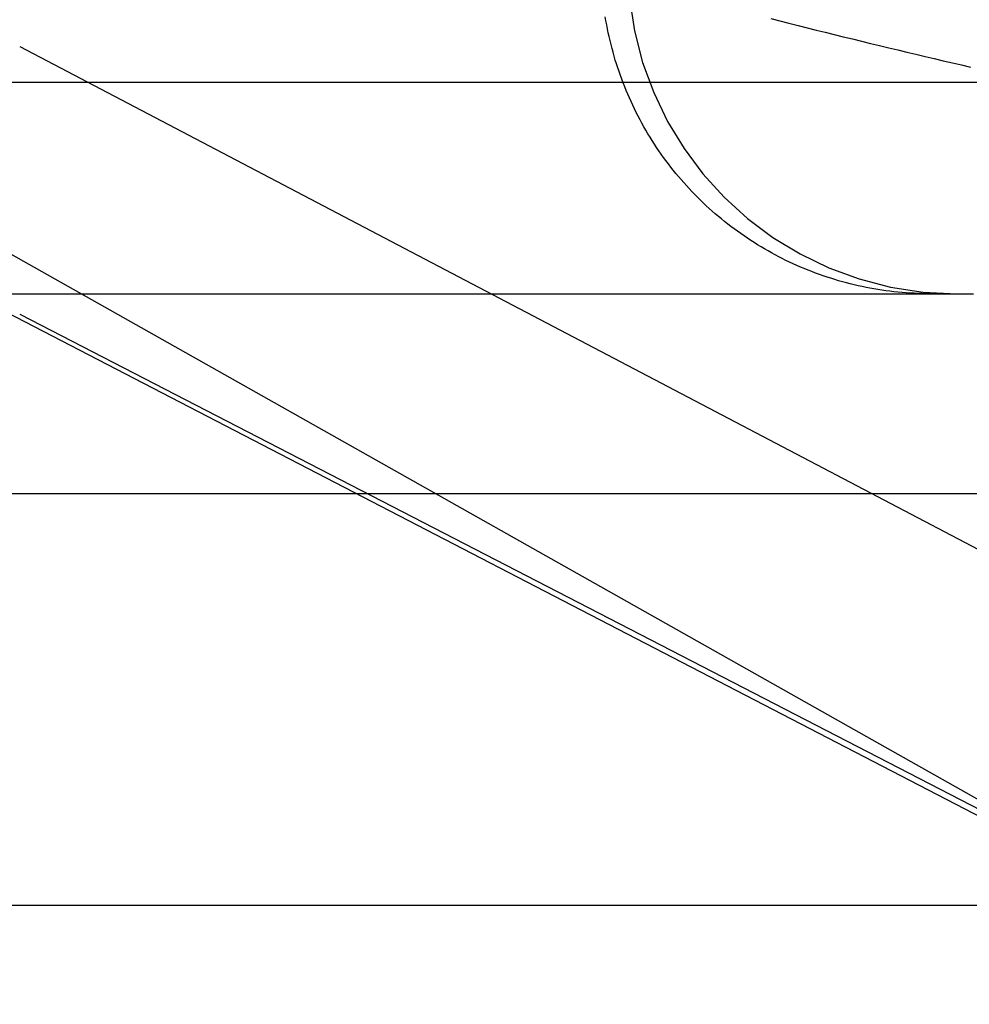
# Model space of a CAD drawing. Extents: x -58 to 285, y -226 to 1000.
# Drawn here: x -11 to -7, y -226 to -222 of the extents above; entities that cross this region are included whole.
import ezdxf

# ---------------------------------------------------------------- set-up
doc = ezdxf.new("R2010")
doc.units = 0
doc.header["$LTSCALE"] = 10
doc.linetypes.add('VERDECKT', pattern=[9.525, 6.35, -3.175])
doc.layers.get('0').update_dxf_attribs({"linetype": 'CONTINUOUS'})
doc.layers.add('STEMPEL', color=3, linetype='CONTINUOUS')

# ---------------------------------------------------------------- blocks, each defined once
blk = doc.blocks.new('A$C53A9B6BC')
at = {"color": 1, "linetype": 'VERDECKT'}
for p, q in [((-10.807971, -64.049832), (-5.98767, -66.578605)), ((-49.1237, -64.18001), (0.01233, -64.18001)), ((-10.98767, -64.951356), (-8.900241, -64.951356)), ((-10.807971, -65.025335), (-5.98767, -67.512247)), ((-47.48767, -65.68001), (47.51233, -65.68001))]:
    blk.add_line(p, q, dxfattribs=at)
at = {"color": 3, "linetype": 'CONTINUOUS'}
for p, q in [((-10.98767, -64.724255), (-5.98767, -67.541356)), ((-10.98767, -64.951356), (-5.98767, -67.541356)), ((-47.48767, -67.18001), (-6.68525, -67.18001))]:
    blk.add_line(p, q, dxfattribs=at)
at = {"color": 1}
for points in [[(-8.06896, -63.9487, 0), (-8.03598, -63.9571, 0), (-8.00298, -63.9654, 0), (-7.96998, -63.9737, 0), (-7.93696, -63.9819, 0), (-7.90393, -63.9902, 0), (-7.87089, -63.9984, 0), (-7.83783, -64.0065, 0), (-7.80477, -64.0147, 0), (-7.77169, -64.0228, 0), (-7.7386, -64.0308, 0), (-7.7055, -64.0389, 0), (-7.67239, -64.0469, 0), (-7.63927, -64.0549, 0), (-7.60614, -64.0628, 0), (-7.573, -64.0708, 0), (-7.53985, -64.0786, 0), (-7.50669, -64.0865, 0), (-7.47351, -64.0943, 0), (-7.44033, -64.1021, 0), (-7.40714, -64.1099, 0), (-7.37394, -64.1176, 0), (-7.34073, -64.1253, 0)], [(-8.90024, -64.9514, 0), (-8.89971, -64.9514, 0), (-8.89917, -64.9514, 0), (-8.89864, -64.9514, 0), (-8.8981, -64.9514, 0), (-8.89757, -64.9514, 0), (-8.89703, -64.9514, 0), (-8.8965, -64.9514, 0), (-8.89597, -64.9514, 0), (-8.89543, -64.9514, 0), (-8.8949, -64.9514, 0), (-8.89436, -64.9514, 0), (-8.89383, -64.9514, 0), (-8.89329, -64.9514, 0), (-8.89276, -64.9514, 0), (-8.89222, -64.9514, 0), (-8.89169, -64.9514, 0), (-8.89116, -64.9514, 0), (-8.89062, -64.9514, 0), (-8.89009, -64.9514, 0), (-8.88955, -64.9514, 0), (-8.88902, -64.9514, 0), (-8.88848, -64.9514, 0), (-8.88795, -64.9514, 0), (-8.88742, -64.9514, 0), (-8.88688, -64.9514, 0), (-8.88635, -64.9514, 0), (-8.88581, -64.9514, 0), (-8.88528, -64.9514, 0), (-8.88474, -64.9514, 0), (-8.88421, -64.9514, 0), (-8.88367, -64.9514, 0), (-8.88314, -64.9514, 0), (-8.88261, -64.9514, 0), (-8.88207, -64.9514, 0), (-8.88154, -64.9514, 0), (-8.881, -64.9514, 0), (-8.88047, -64.9514, 0), (-8.87993, -64.9514, 0), (-8.8794, -64.9514, 0), (-8.87886, -64.9514, 0), (-8.87833, -64.9514, 0), (-8.8778, -64.9514, 0), (-8.87726, -64.9514, 0), (-8.87673, -64.9514, 0), (-8.87619, -64.9514, 0), (-8.87566, -64.9514, 0), (-8.87512, -64.9514, 0), (-8.87459, -64.9514, 0), (-8.87405, -64.9514, 0), (-8.87352, -64.9514, 0), (-8.87299, -64.9514, 0), (-8.87245, -64.9514, 0), (-8.87192, -64.9514, 0), (-8.87138, -64.9514, 0), (-8.87085, -64.9514, 0), (-8.87031, -64.9514, 0), (-8.86978, -64.9514, 0), (-8.86924, -64.9514, 0), (-8.86871, -64.9514, 0), (-8.86818, -64.9514, 0), (-8.86764, -64.9514, 0), (-8.86711, -64.9514, 0), (-8.86657, -64.9514, 0), (-8.86604, -64.9514, 0), (-8.8655, -64.9514, 0), (-8.86497, -64.9514, 0), (-8.86444, -64.9514, 0), (-8.8639, -64.9514, 0), (-8.86337, -64.9514, 0), (-8.86283, -64.9514, 0), (-8.8623, -64.9514, 0), (-8.86176, -64.9514, 0), (-8.86123, -64.9514, 0), (-8.86069, -64.9514, 0), (-8.86016, -64.9514, 0), (-8.85963, -64.9514, 0), (-8.85909, -64.9514, 0), (-8.85856, -64.9514, 0), (-8.85802, -64.9514, 0), (-8.85749, -64.9514, 0), (-8.85695, -64.9514, 0), (-8.85642, -64.9514, 0), (-8.85588, -64.9514, 0), (-8.85535, -64.9514, 0), (-8.85482, -64.9514, 0), (-8.85428, -64.9514, 0), (-8.85375, -64.9514, 0), (-8.85321, -64.9514, 0), (-8.85268, -64.9514, 0), (-8.85214, -64.9514, 0), (-8.85161, -64.9514, 0), (-8.85107, -64.9514, 0), (-8.85054, -64.9514, 0), (-8.85001, -64.9514, 0), (-8.84947, -64.9514, 0), (-8.84894, -64.9514, 0), (-8.8484, -64.9514, 0), (-8.84787, -64.9514, 0), (-8.84733, -64.9514, 0), (-8.8468, -64.9514, 0), (-8.84626, -64.9514, 0), (-8.84573, -64.9514, 0), (-8.8452, -64.9514, 0), (-8.84466, -64.9514, 0), (-8.84413, -64.9514, 0), (-8.84359, -64.9514, 0), (-8.84306, -64.9514, 0), (-8.84252, -64.9514, 0), (-8.84199, -64.9514, 0), (-8.84146, -64.9514, 0), (-8.84092, -64.9514, 0), (-8.84039, -64.9514, 0), (-8.83985, -64.9514, 0), (-8.83932, -64.9514, 0), (-8.83878, -64.9514, 0), (-8.83825, -64.9514, 0), (-8.83771, -64.9514, 0), (-8.83718, -64.9514, 0), (-8.83665, -64.9514, 0), (-8.83611, -64.9514, 0), (-8.83558, -64.9514, 0), (-8.83504, -64.9514, 0), (-8.83451, -64.9514, 0), (-8.83397, -64.9514, 0), (-8.83344, -64.9514, 0), (-8.8329, -64.9514, 0), (-8.83237, -64.9514, 0), (-8.83184, -64.9514, 0), (-8.8313, -64.9514, 0), (-8.83077, -64.9514, 0), (-8.83023, -64.9514, 0), (-8.8297, -64.9514, 0), (-8.82916, -64.9514, 0), (-8.82863, -64.9514, 0), (-8.82809, -64.9514, 0), (-8.82756, -64.9514, 0), (-8.82703, -64.9514, 0), (-8.82649, -64.9514, 0), (-8.82596, -64.9514, 0), (-8.82542, -64.9514, 0), (-8.82489, -64.9514, 0), (-8.82435, -64.9514, 0), (-8.82382, -64.9514, 0), (-8.82328, -64.9514, 0), (-8.82275, -64.9514, 0), (-8.82222, -64.9514, 0), (-8.82168, -64.9514, 0), (-8.82115, -64.9514, 0), (-8.82061, -64.9514, 0), (-8.82008, -64.9514, 0), (-8.81954, -64.9514, 0), (-8.81901, -64.9514, 0), (-8.81848, -64.9514, 0), (-8.81794, -64.9514, 0), (-8.81741, -64.9514, 0), (-8.81687, -64.9514, 0), (-8.81634, -64.9514, 0), (-8.8158, -64.9514, 0), (-8.81527, -64.9514, 0), (-8.81473, -64.9514, 0), (-8.8142, -64.9514, 0), (-8.81367, -64.9514, 0), (-8.81313, -64.9514, 0), (-8.8126, -64.9514, 0), (-8.81206, -64.9514, 0), (-8.81153, -64.9514, 0), (-8.81099, -64.9514, 0), (-8.81046, -64.9514, 0), (-8.80992, -64.9514, 0), (-8.80939, -64.9514, 0), (-8.80886, -64.9514, 0), (-8.80832, -64.9514, 0), (-8.80779, -64.9514, 0), (-8.80725, -64.9514, 0), (-8.80672, -64.9514, 0), (-8.80618, -64.9514, 0), (-8.80565, -64.9514, 0), (-8.80511, -64.9514, 0), (-8.80458, -64.9514, 0), (-8.80405, -64.9514, 0), (-8.80351, -64.9514, 0), (-8.80298, -64.9514, 0), (-8.80244, -64.9514, 0), (-8.80191, -64.9514, 0), (-8.80137, -64.9514, 0), (-8.80084, -64.9514, 0), (-8.8003, -64.9514, 0), (-8.79977, -64.9514, 0), (-8.79924, -64.9514, 0), (-8.7987, -64.9514, 0), (-8.79817, -64.9514, 0), (-8.79763, -64.9514, 0), (-8.7971, -64.9514, 0), (-8.79656, -64.9514, 0), (-8.79603, -64.9514, 0), (-8.7955, -64.9514, 0), (-8.79496, -64.9514, 0), (-8.79443, -64.9514, 0), (-8.79389, -64.9514, 0), (-8.79336, -64.9514, 0), (-8.79282, -64.9514, 0), (-8.79229, -64.9514, 0), (-8.79175, -64.9514, 0), (-8.79122, -64.9514, 0), (-8.79069, -64.9514, 0), (-8.79015, -64.9514, 0), (-8.78962, -64.9514, 0), (-8.78908, -64.9514, 0), (-8.78855, -64.9514, 0), (-8.78801, -64.9514, 0), (-8.78748, -64.9514, 0), (-8.78694, -64.9514, 0), (-8.78641, -64.9514, 0), (-8.78588, -64.9514, 0), (-8.78534, -64.9514, 0), (-8.78481, -64.9514, 0), (-8.78427, -64.9514, 0), (-8.78374, -64.9514, 0), (-8.7832, -64.9514, 0), (-8.78267, -64.9514, 0), (-8.78213, -64.9514, 0), (-8.7816, -64.9514, 0), (-8.78107, -64.9514, 0), (-8.78053, -64.9514, 0), (-8.78, -64.9514, 0), (-8.77946, -64.9514, 0), (-8.77893, -64.9514, 0), (-8.77839, -64.9514, 0), (-8.77786, -64.9514, 0), (-8.77732, -64.9514, 0), (-8.77679, -64.9514, 0), (-8.77626, -64.9514, 0), (-8.77572, -64.9514, 0), (-8.77519, -64.9514, 0), (-8.77465, -64.9514, 0), (-8.77412, -64.9514, 0), (-8.77358, -64.9514, 0), (-8.77305, -64.9514, 0), (-8.77252, -64.9514, 0), (-8.77198, -64.9514, 0), (-8.77145, -64.9514, 0), (-8.77091, -64.9514, 0), (-8.77038, -64.9514, 0), (-8.76984, -64.9514, 0), (-8.76931, -64.9514, 0), (-8.76877, -64.9514, 0), (-8.76824, -64.9514, 0), (-8.76771, -64.9514, 0), (-8.76717, -64.9514, 0), (-8.76664, -64.9514, 0), (-8.7661, -64.9514, 0), (-8.76557, -64.9514, 0), (-8.75583, -64.9514, 0), (-8.73786, -64.9514, 0), (-8.71989, -64.9514, 0), (-8.7019, -64.9514, 0), (-8.6839, -64.9514, 0), (-8.66589, -64.9514, 0), (-8.64786, -64.9514, 0), (-8.62983, -64.9514, 0), (-8.61178, -64.9514, 0), (-8.59372, -64.9514, 0), (-8.57565, -64.9514, 0), (-8.55757, -64.9514, 0), (-8.53949, -64.9514, 0), (-8.52139, -64.9514, 0), (-8.50328, -64.9514, 0), (-8.48517, -64.9514, 0), (-8.46705, -64.9514, 0), (-8.44892, -64.9514, 0), (-8.43079, -64.9514, 0), (-8.41265, -64.9514, 0), (-8.3945, -64.9514, 0), (-8.37635, -64.9514, 0), (-8.35819, -64.9514, 0), (-8.34003, -64.9514, 0), (-8.32187, -64.9514, 0), (-8.3037, -64.9514, 0), (-8.28553, -64.9514, 0), (-8.26736, -64.9514, 0), (-8.24918, -64.9514, 0), (-8.231, -64.9514, 0), (-8.21282, -64.9514, 0), (-8.19464, -64.9514, 0), (-8.17646, -64.9514, 0), (-8.15828, -64.9514, 0), (-8.1401, -64.9514, 0), (-8.12192, -64.9514, 0), (-8.10374, -64.9514, 0), (-8.08557, -64.9514, 0), (-8.06739, -64.9514, 0), (-8.04922, -64.9514, 0), (-8.03105, -64.9514, 0), (-8.01289, -64.9514, 0), (-7.99473, -64.9514, 0), (-7.97657, -64.9514, 0), (-7.95842, -64.9514, 0), (-7.94027, -64.9514, 0), (-7.92213, -64.9514, 0), (-7.904, -64.9514, 0), (-7.88587, -64.9514, 0), (-7.86775, -64.9514, 0), (-7.84964, -64.9514, 0), (-7.83154, -64.9514, 0), (-7.81344, -64.9514, 0), (-7.79535, -64.9514, 0), (-7.77727, -64.9514, 0), (-7.75921, -64.9514, 0), (-7.74115, -64.9514, 0), (-7.7231, -64.9514, 0), (-7.70506, -64.9514, 0), (-7.68704, -64.9514, 0), (-7.66903, -64.9514, 0), (-7.65103, -64.9514, 0), (-7.63304, -64.9514, 0), (-7.61506, -64.9514, 0), (-7.5971, -64.9514, 0), (-7.57916, -64.9514, 0), (-7.56123, -64.9514, 0), (-7.54331, -64.9514, 0), (-7.52541, -64.9514, 0), (-7.50752, -64.9514, 0), (-7.48966, -64.9514, 0), (-7.4718, -64.9514, 0), (-7.45397, -64.9514, 0), (-7.43615, -64.9514, 0), (-7.41836, -64.9514, 0), (-7.40058, -64.9514, 0), (-7.38281, -64.9514, 0), (-7.36507, -64.9514, 0), (-7.34735, -64.9514, 0), (-7.32965, -64.9514, 0)]]:
    blk.add_polyline3d(points, dxfattribs=at)
at = {"color": 1, "linetype": 'VERDECKT'}
blk.add_polyline3d([(-7.48782, -64.9514, 0), (-7.50254, -64.9513, 0), (-7.51727, -64.951, 0), (-7.53199, -64.9505, 0), (-7.5467, -64.9499, 0), (-7.5614, -64.9491, 0), (-7.57609, -64.9481, 0), (-7.59077, -64.9469, 0), (-7.60544, -64.9456, 0), (-7.62008, -64.944, 0), (-7.63471, -64.9423, 0), (-7.64931, -64.9404, 0), (-7.66389, -64.9384, 0), (-7.67844, -64.9361, 0), (-7.69297, -64.9337, 0), (-7.70746, -64.9311, 0), (-7.72192, -64.9283, 0), (-7.73634, -64.9253, 0), (-7.75073, -64.9222, 0), (-7.76508, -64.9189, 0), (-7.77938, -64.9154, 0), (-7.79365, -64.9117, 0), (-7.80786, -64.9079, 0), (-7.82203, -64.9039, 0), (-7.83615, -64.8997, 0), (-7.85021, -64.8953, 0), (-7.86422, -64.8908, 0), (-7.87818, -64.8861, 0), (-7.89207, -64.8812, 0), (-7.90591, -64.8762, 0), (-7.91968, -64.8709, 0), (-7.93338, -64.8656, 0), (-7.94702, -64.86, 0), (-7.96059, -64.8543, 0), (-7.97409, -64.8484, 0), (-7.98752, -64.8424, 0), (-8.00087, -64.8361, 0), (-8.01414, -64.8298, 0), (-8.02733, -64.8232, 0), (-8.04044, -64.8165, 0), (-8.05347, -64.8097, 0), (-8.06642, -64.8026, 0), (-8.07927, -64.7955, 0), (-8.09204, -64.7881, 0), (-8.10472, -64.7806, 0), (-8.1173, -64.773, 0), (-8.12979, -64.7652, 0), (-8.14218, -64.7572, 0), (-8.15448, -64.7491, 0), (-8.16667, -64.7409, 0), (-8.17876, -64.7325, 0), (-8.19075, -64.7239, 0), (-8.20263, -64.7152, 0), (-8.21441, -64.7064, 0), (-8.22607, -64.6974, 0), (-8.23762, -64.6882, 0), (-8.24906, -64.679, 0), (-8.26039, -64.6696, 0), (-8.2716, -64.66, 0), (-8.28269, -64.6503, 0), (-8.29366, -64.6405, 0), (-8.30451, -64.6305, 0), (-8.31524, -64.6205, 0), (-8.32584, -64.6102, 0), (-8.33632, -64.5999, 0), (-8.34666, -64.5894, 0), (-8.35688, -64.5788, 0), (-8.36697, -64.5681, 0), (-8.37693, -64.5572, 0), (-8.38675, -64.5463, 0), (-8.39644, -64.5352, 0), (-8.40599, -64.524, 0), (-8.4154, -64.5126, 0), (-8.42467, -64.5012, 0), (-8.4338, -64.4896, 0), (-8.44279, -64.478, 0), (-8.45163, -64.4662, 0), (-8.46033, -64.4543, 0), (-8.46888, -64.4423, 0), (-8.47729, -64.4302, 0), (-8.48555, -64.418, 0), (-8.49365, -64.4057, 0), (-8.50161, -64.3934, 0), (-8.50941, -64.3809, 0), (-8.51705, -64.3683, 0), (-8.52455, -64.3556, 0), (-8.53188, -64.3428, 0), (-8.53906, -64.33, 0), (-8.54608, -64.317, 0), (-8.55295, -64.304, 0), (-8.55965, -64.2909, 0), (-8.56619, -64.2777, 0), (-8.57257, -64.2644, 0), (-8.57878, -64.2511, 0), (-8.58483, -64.2376, 0), (-8.59071, -64.2241, 0), (-8.59643, -64.2106, 0), (-8.60198, -64.1969, 0), (-8.60737, -64.1832, 0), (-8.61258, -64.1695, 0), (-8.61763, -64.1556, 0), (-8.62251, -64.1417, 0), (-8.62721, -64.1278, 0), (-8.63174, -64.1138, 0), (-8.6361, -64.0997, 0), (-8.64029, -64.0856, 0), (-8.64431, -64.0714, 0), (-8.64815, -64.0572, 0), (-8.65181, -64.0429, 0), (-8.6553, -64.0286, 0), (-8.65862, -64.0143, 0), (-8.66176, -63.9999, 0), (-8.66472, -63.9855, 0), (-8.6675, -63.971, 0), (-8.67011, -63.9565, 0), (-8.67254, -63.942, 0)], dxfattribs=at)
blk.add_arc((-7.390554, -63.751356), 1.2, 180, 270, dxfattribs=at)

msp = doc.modelspace()

# ---------------------------------------------------------------- block references
at = {"layer": 'STEMPEL'}
msp.add_blockref('A$C53A9B6BC', (0, -158.5), dxfattribs=at)

doc.saveas('drawing.dxf')
